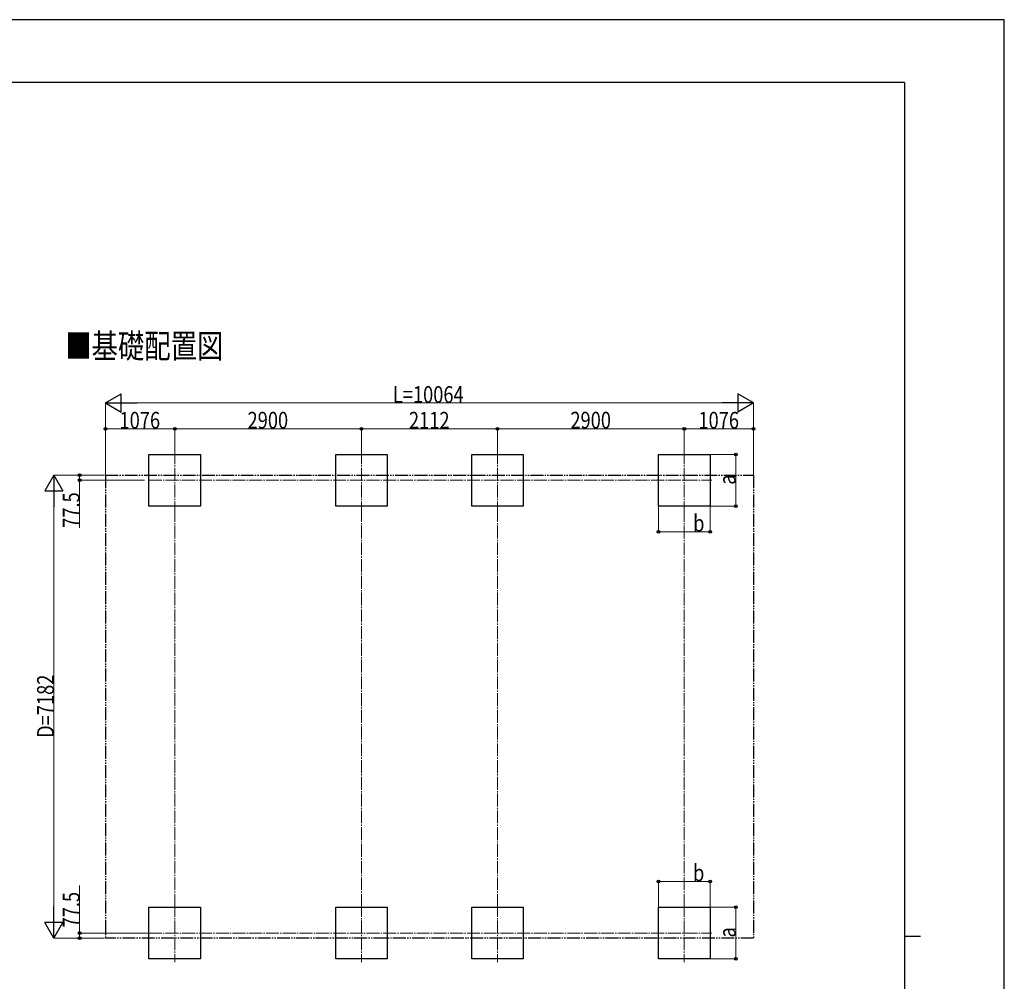
# Model space of a CAD drawing. Units: millimetres. Extents: x 0 to 42050, y 0 to 29700.
# Drawn here: x 26763 to 42050, y 14776 to 29700 of the extents above; entities that cross this region are included whole.
import ezdxf

# ---------------------------------------------------------------- set-up
doc = ezdxf.new("R2010")
doc.units = ezdxf.units.MM
doc.linetypes.add('YCENTER_1', pattern=[13, 10, -1, 1, -1])
doc.linetypes.add('YDIVIDE_1', pattern=[15, 10, -1, 1, -1, 1, -1])
for name, color, linetype, lineweight in [('USER1', 3, 'Continuous', 13), ('YKK_12', 2, 'Continuous', 13), ('YKK_A1', 4, 'Continuous', 30), ('YKK_D', 6, 'Continuous', 13), ('YKK_ZWAK', 7, 'Continuous', 30)]:
    doc.layers.add(name, color=color, linetype=linetype, lineweight=lineweight)
doc.styles.add('text-b', font='extslim2.shx', dxfattribs={"width": 0.8, "bigfont": 'extfont2.shx'})

msp = doc.modelspace()

# ---------------------------------------------------------------- linework, layer by layer
at = {"layer": 'YKK_12', "linetype": 'YCENTER_1', "ltscale": 20}
for p, q in [((29170, 23004), (29170, 22100)), ((32070, 23004), (32070, 22100)), ((34182, 23004), (34182, 22100)), ((37082, 23004), (37082, 22100)), ((28768, 22552), (37510, 22552)), ((29170, 15977), (29170, 15073)), ((32070, 15977), (32070, 15073)), ((34182, 15977), (34182, 15073)), ((37082, 15977), (37082, 15073)), ((28768, 15525), (37510, 15525))]:
    msp.add_line(p, q, dxfattribs=at)
at = {"layer": 'YKK_A1'}
for p, q in [((28770, 22152), (28770, 22952)), ((28770, 22952), (29570, 22952)), ((29570, 22952), (29570, 22152)), ((31670, 22152), (31670, 22952)), ((31670, 22952), (32470, 22952)), ((32470, 22952), (32470, 22152)), ((33782, 22152), (33782, 22952)), ((33782, 22952), (34582, 22952)), ((34582, 22952), (34582, 22152)), ((36682, 22152), (36682, 22952)), ((36682, 22952), (37482, 22952)), ((37482, 22952), (37482, 22152)), ((29570, 22152), (28770, 22152)), ((32470, 22152), (31670, 22152)), ((34582, 22152), (33782, 22152)), ((37482, 22152), (36682, 22152)), ((28770, 15125), (28770, 15925)), ((28770, 15925), (29570, 15925)), ((29570, 15925), (29570, 15125)), ((31670, 15125), (31670, 15925)), ((31670, 15925), (32470, 15925)), ((32470, 15925), (32470, 15125)), ((33782, 15125), (33782, 15925)), ((33782, 15925), (34582, 15925)), ((34582, 15925), (34582, 15125)), ((36682, 15125), (36682, 15925)), ((36682, 15925), (37482, 15925)), ((37482, 15925), (37482, 15125)), ((29570, 15125), (28770, 15125)), ((32470, 15125), (31670, 15125)), ((34582, 15125), (33782, 15125)), ((37482, 15125), (36682, 15125))]:
    msp.add_line(p, q, dxfattribs=at)
at = {"layer": 'YKK_A1', "linetype": 'YDIVIDE_1', "ltscale": 20}
for p, q in [((28094, 22630), (38158, 22630)), ((28094, 22630), (28094, 15447)), ((38158, 22630), (38158, 15447)), ((38158, 15447), (28094, 15447))]:
    msp.add_line(p, q, dxfattribs=at)
at = {"layer": 'YKK_D', "lineweight": -2}
for p, q in [((28094, 23752), (28337, 23893)), ((28337, 23611), (28337, 23893)), ((38158, 23752), (37914, 23893)), ((37914, 23893), (37914, 23611)), ((28094, 23752), (28337, 23611)), ((28094, 23752), (28581, 23752)), ((38158, 23752), (37671, 23752)), ((38158, 23752), (37914, 23611)), ((27294, 22630), (27153, 22386)), ((27294, 22630), (27434, 22386)), ((27294, 22630), (27294, 22142)), ((27153, 22386), (27434, 22386)), ((27294, 15447), (27294, 15935)), ((27294, 15447), (27153, 15691)), ((27434, 15691), (27153, 15691)), ((27294, 15447), (27434, 15691))]:
    msp.add_line(p, q, dxfattribs=at)
at = {"layer": 'YKK_D'}
for p, q in [((28094, 22630), (28094, 23753)), ((28375, 23752), (37877, 23752)), ((38158, 22630), (38158, 23753)), ((28094, 22630), (28094, 23353)), ((29170, 23352), (28094, 23352)), ((29170, 23005), (29170, 23353)), ((29170, 23005), (29170, 23353)), ((29170, 23352), (32070, 23352)), ((32070, 23005), (32070, 23353)), ((32070, 23006), (32070, 23353)), ((32070, 23352), (34182, 23352)), ((34182, 23005), (34182, 23353)), ((34182, 23006), (34182, 23353)), ((34182, 23352), (37082, 23352)), ((37082, 23005), (37082, 23353)), ((37082, 23006), (37082, 23353)), ((37082, 23352), (38158, 23352)), ((38158, 22630), (38158, 23353)), ((37483, 22952), (37883, 22952)), ((37882, 22152), (37882, 22952)), ((28077, 22630), (27293, 22630)), ((28078, 22630), (27693, 22630)), ((27694, 22630), (27694, 22552)), ((28700, 22552), (27693, 22552)), ((27694, 22552), (27694, 21812)), ((27294, 15729), (27294, 22348)), ((36682, 22151), (36682, 21751)), ((37482, 22151), (37482, 21751)), ((37483, 22152), (37883, 22152)), ((36682, 21752), (37482, 21752)), ((27694, 15525), (27694, 16265)), ((36682, 15926), (36682, 16326)), ((36682, 16325), (37482, 16325)), ((37482, 15926), (37482, 16326)), ((37483, 15925), (37883, 15925)), ((37882, 15925), (37882, 15125)), ((28077, 15447), (27293, 15447)), ((28767, 15525), (27693, 15525)), ((28078, 15447), (27693, 15447)), ((27694, 15447), (27694, 15525)), ((37483, 15125), (37883, 15125))]:
    msp.add_line(p, q, dxfattribs=at)
at = {"layer": 'YKK_D', "linetype": 'YCENTER_1', "ltscale": 20}
for p, q in [((29170, 15928), (29170, 22149)), ((32070, 15928), (32070, 22149)), ((34182, 15928), (34182, 22149)), ((37082, 15928), (37082, 22149))]:
    msp.add_line(p, q, dxfattribs=at)
at = {"layer": 'YKK_D', "linetype": 'ByBlock', "lineweight": -2}
for centre, radius in [((28094, 23352), 21.2), ((29170, 23352), 21.2), ((29170, 23352), 21.2), ((32070, 23352), 21.2), ((32070, 23352), 21.2), ((34182, 23352), 21.2), ((34182, 23352), 21.2), ((37082, 23352), 21.2), ((37082, 23352), 21.2), ((38158, 23352), 21.2), ((37882, 22952), 21.3), ((27694, 22630), 21.3), ((27694, 22552), 21.2), ((37882, 22152), 21.2), ((36682, 21752), 21.2), ((37482, 21752), 21.2), ((36682, 16325), 21.2), ((37482, 16325), 21.2), ((37882, 15925), 21.3), ((27694, 15525), 21.3), ((27694, 15447), 21.2), ((37882, 15125), 21.2)]:
    msp.add_circle(centre, radius, dxfattribs=at)
at = {"layer": 'YKK_ZWAK'}
for p, q in [((42050, 29700), (0, 29700)), ((42050, 0), (42050, 29700)), ((40500, 28725), (1500, 28725)), ((40500, 28725), (40500, 2225)), ((40500, 15475), (40750, 15475))]:
    msp.add_line(p, q, dxfattribs=at)

# ---------------------------------------------------------------- texts
at = {"layer": 'USER1', "style": 'text-b', "width": 0.8}
msp.add_text('■基礎配置図', height=375, dxfattribs=at).set_placement((27470, 24448))
at = {"layer": 'YKK_D', "style": 'text-b', "width": 0.8}
for s, p in [('L=10064', (32557, 23753)), ('1076', (28313, 23354)), ('2900', (30301, 23354)), ('2112', (32807, 23354)), ('2900', (35313, 23355)), ('1076', (37301, 23354)), ('b', (37219, 21755)), ('b', (37217, 16328))]:
    msp.add_text(s, height=260, dxfattribs=at).set_placement(p)
for s, p in [('a', (37879, 22483)), ('77.5', (27692, 21814)), ('D=7182', (27293, 18553)), ('77.5', (27692, 15612)), ('a', (37879, 15456))]:
    msp.add_text(s, height=260, rotation=90, dxfattribs=at).set_placement(p)

doc.saveas('drawing.dxf')
